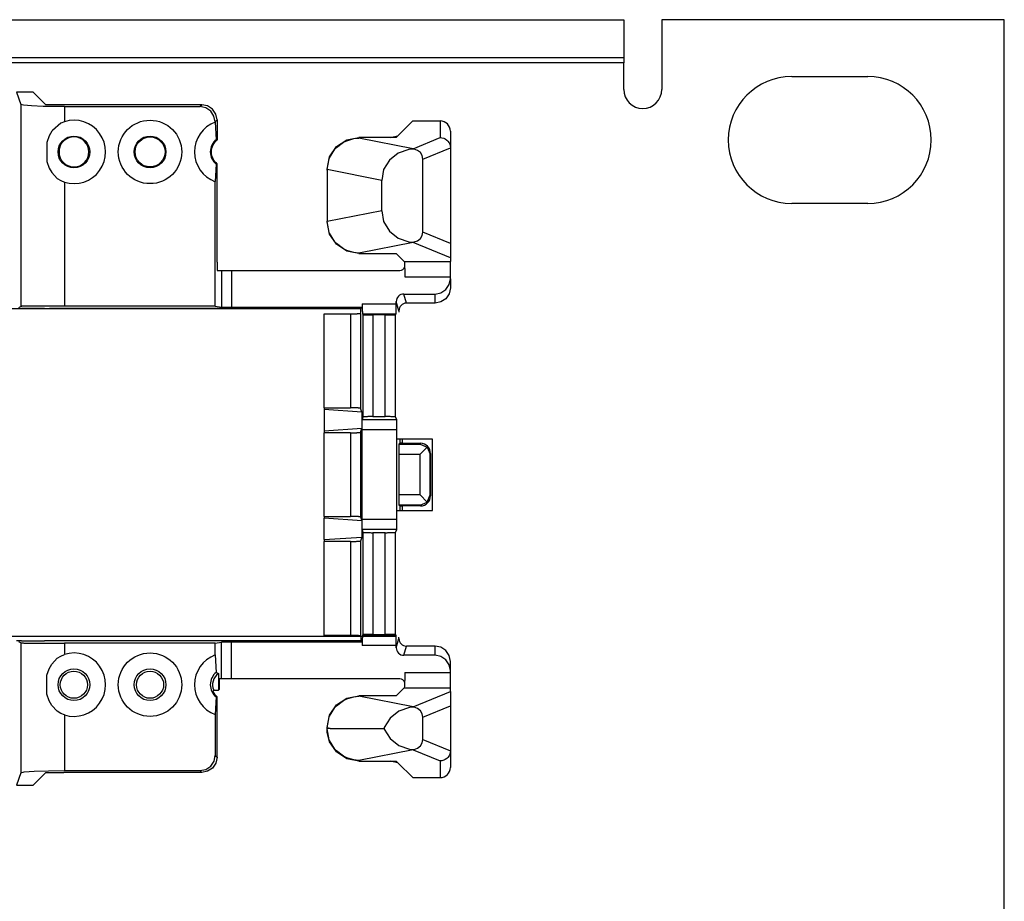
# Model space of a CAD drawing. Units: inches. Extents: x -27.9 to 26.8, y -5 to 14.
# Drawn here: x 24.8 to 26.8, y 0.5 to 2.2 of the extents above; entities that cross this region are included whole.
import ezdxf

# ---------------------------------------------------------------- set-up
doc = ezdxf.new("R2010")
doc.units = ezdxf.units.IN
doc.header["$MEASUREMENT"] = 0

# ---------------------------------------------------------------- blocks, each defined once
blk = doc.blocks.new('58195-01_panel__275', base_point=(7.7535, -1.2576))
at = {"color": 7, "linetype": 'Continuous'}
for p, q in [((8.5035, 2.2174), (26.0035, 2.2174)), ((26.0035, 2.2174), (26.0035, 2.1427)), ((26.7535, 2.2174), (26.0785, 2.2174)), ((26.0785, 2.2174), (26.0785, 2.0799)), ((26.7535, -1.2576), (26.7535, 2.2174)), ((8.5035, 2.1427), (26.0035, 2.1427)), ((26.0035, 2.1427), (26.0035, 2.1327)), ((26.0035, 2.0799), (26.0035, 2.1327)), ((26.3345, 2.1054), (26.4845, 2.1054)), ((26.4845, 1.8554), (26.3345, 1.8554)), ((25.4856, 1.6474), (21.7532, 1.6474)), ((25.6265, 1.3904), (25.5555, 1.3904)), ((25.6265, 1.2504), (25.6265, 1.3904)), ((25.5555, 1.2504), (25.6265, 1.2504)), ((21.6685, 1.0024), (25.5555, 1.0024))]:
    blk.add_line(p, q, dxfattribs=at)
at = {"color": 124, "linetype": 'Continuous'}
blk.add_line((26.0035, 2.1327), (8.5035, 2.1327), dxfattribs=at)
at = {"color": 7, "linetype": 'Continuous'}
for centre, radius, start, end in [((26.3345, 1.9804), 0.125, 90, -90), ((26.4845, 1.9804), 0.125, -90, 90), ((26.041, 2.0799), 0.0375, 180, 0)]:
    blk.add_arc(centre, radius, start, end, dxfattribs=at)
blk = doc.blocks.new('58195-01__276', base_point=(7.7535, -1.2576))
blk.add_blockref('58195-01_panel__275', (7.7535, -1.2576))
blk = doc.blocks.new('68626-00_1__277', base_point=(21.577, 0.7088))
at = {"color": 7, "linetype": 'Continuous'}
for p, q in [((24.8393, 2.0748), (24.8069, 2.0748)), ((24.8069, 2.0748), (24.815, 2.0505)), ((24.8644, 2.0497), (24.8393, 2.0748)), ((24.8207, 2.049), (24.815, 2.0505)), ((24.8361, 2.0476), (24.8207, 2.049)), ((24.8593, 2.0466), (24.8361, 2.0476)), ((24.8876, 2.0461), (24.8593, 2.0466)), ((25.1719, 2.0497), (24.8644, 2.0497)), ((24.901, 2.0461), (24.8876, 2.0461)), ((24.901, 2.0461), (25.1683, 2.0461)), ((25.1797, 2.0438), (25.1683, 2.0461)), ((25.1833, 2.0475), (25.1719, 2.0497)), ((25.1894, 2.0373), (25.1797, 2.0438)), ((25.1931, 2.041), (25.1833, 2.0475)), ((25.1996, 2.0313), (25.1931, 2.041)), ((25.1959, 2.0276), (25.1894, 2.0373)), ((25.1982, 2.0161), (25.1959, 2.0276)), ((25.2019, 2.0198), (25.1996, 2.0313)), ((25.2019, 2.0198), (25.2019, 1.9801)), ((24.8779, 1.9989), (24.8766, 1.9975)), ((24.8938, 2.0133), (24.8779, 1.9989)), ((24.901, 2.0163), (24.8938, 2.0133)), ((25.1982, 2.0154), (25.1982, 2.0161)), ((25.1982, 2.0154), (25.2001, 1.981)), ((25.5876, 2.0178), (25.5583, 1.9885)), ((25.5876, 2.0178), (25.6418, 2.0178)), ((24.8714, 1.9885), (24.8668, 1.9754)), ((24.8766, 1.9975), (24.8714, 1.9885)), ((25.2001, 1.981), (25.2019, 1.9801)), ((25.4372, 1.9673), (25.4575, 1.9808)), ((25.4575, 1.9808), (25.4814, 1.9855)), ((25.4575, 1.979), (25.4714, 1.9831)), ((25.4714, 1.9831), (25.4814, 1.9839)), ((25.5551, 1.9853), (25.4814, 1.9855)), ((25.5429, 1.9854), (25.5583, 1.9885)), ((25.5583, 1.9885), (25.5551, 1.9853)), ((25.6418, 1.985), (25.6452, 1.9848)), ((25.6452, 1.9848), (25.6487, 1.9838)), ((25.6487, 1.9838), (25.6517, 1.9824)), ((25.6517, 1.9824), (25.6547, 1.9803)), ((25.6547, 1.9803), (25.6571, 1.978)), ((25.6618, 1.9978), (25.6618, 1.965)), ((24.8668, 1.9754), (24.8667, 1.9382)), ((24.8912, 1.9628), (24.8943, 1.9713)), ((24.8912, 1.9507), (24.8912, 1.9628)), ((24.8943, 1.9713), (24.8968, 1.9751)), ((24.8968, 1.9751), (24.8999, 1.9784)), ((25.4236, 1.947), (25.4372, 1.9673)), ((25.4236, 1.945), (25.434, 1.962)), ((25.434, 1.962), (25.4372, 1.9654)), ((25.4372, 1.9654), (25.4509, 1.9758)), ((25.4509, 1.9758), (25.4575, 1.979)), ((25.5799, 1.9617), (25.5588, 1.9546)), ((25.5884, 1.9625), (25.5799, 1.9617)), ((25.5907, 1.9623), (25.5884, 1.9625)), ((25.5973, 1.9599), (25.5907, 1.9623)), ((25.6027, 1.9555), (25.5973, 1.9599)), ((25.6571, 1.978), (25.6592, 1.975)), ((25.6592, 1.975), (25.6606, 1.972)), ((25.6606, 1.972), (25.6615, 1.9685)), ((25.6615, 1.9685), (25.6618, 1.9651)), ((25.6618, 1.965), (25.6618, 1.9651)), ((25.6618, 1.965), (25.6618, 1.7764)), ((24.8943, 1.9423), (24.8912, 1.9507)), ((24.8968, 1.9385), (24.8943, 1.9423)), ((25.4189, 1.9231), (25.4236, 1.947)), ((25.4189, 1.9219), (25.4229, 1.9433)), ((25.4229, 1.9433), (25.4236, 1.945)), ((25.5416, 1.9408), (25.5303, 1.9222)), ((25.5588, 1.9546), (25.5416, 1.9408)), ((25.6062, 1.9495), (25.6027, 1.9555)), ((25.6074, 1.9427), (25.6062, 1.9495)), ((25.6074, 1.7989), (25.6074, 1.9427)), ((24.8667, 1.9382), (24.8714, 1.9251)), ((24.8714, 1.9251), (24.8766, 1.9161)), ((24.8999, 1.9351), (24.8968, 1.9385)), ((25.2001, 1.9326), (25.1982, 1.8982)), ((25.2019, 1.9335), (25.2001, 1.9326)), ((25.2019, 1.7393), (25.2019, 1.9335)), ((25.4189, 1.9211), (25.4189, 1.9231)), ((25.4189, 1.9219), (25.4189, 1.9211)), ((25.4189, 1.9211), (25.4189, 1.8205)), ((25.5303, 1.9222), (25.5264, 1.9008)), ((24.8766, 1.9161), (24.8872, 1.9047)), ((24.8872, 1.9047), (24.8938, 1.9003)), ((24.8938, 1.9003), (24.901, 1.8972)), ((25.1982, 1.6531), (25.1982, 1.8982)), ((25.5264, 1.8408), (25.5264, 1.9008)), ((25.5264, 1.8408), (25.5303, 1.8194)), ((25.4189, 1.8189), (25.4189, 1.8205)), ((25.4189, 1.8205), (25.4189, 1.8196)), ((25.4229, 1.7983), (25.4189, 1.8196)), ((25.4236, 1.795), (25.4189, 1.8189)), ((25.5303, 1.8194), (25.5416, 1.8007)), ((25.4236, 1.7966), (25.4229, 1.7983)), ((25.434, 1.7796), (25.4236, 1.7966)), ((25.4372, 1.7747), (25.4236, 1.795)), ((25.5416, 1.8007), (25.5588, 1.787)), ((25.5588, 1.787), (25.5799, 1.7798)), ((25.5973, 1.7816), (25.6027, 1.7861)), ((25.6027, 1.7861), (25.6062, 1.7921)), ((25.6062, 1.7921), (25.6074, 1.7989)), ((25.4372, 1.7762), (25.434, 1.7796)), ((25.4509, 1.7658), (25.4372, 1.7762)), ((25.4575, 1.7611), (25.4372, 1.7747)), ((25.5799, 1.7798), (25.5884, 1.7791)), ((25.5884, 1.7791), (25.5907, 1.7793)), ((25.5907, 1.7793), (25.5973, 1.7816)), ((25.6618, 1.7764), (25.6618, 1.7483)), ((25.4575, 1.7626), (25.4509, 1.7658)), ((25.4714, 1.7585), (25.4575, 1.7626)), ((25.4814, 1.7564), (25.4575, 1.7611)), ((25.4814, 1.7576), (25.4714, 1.7585)), ((25.4814, 1.7564), (25.5551, 1.7564)), ((25.5551, 1.7564), (25.5707, 1.7407)), ((25.6618, 1.7483), (25.6618, 1.7407)), ((25.2019, 1.7393), (25.202, 1.7316)), ((25.202, 1.7316), (25.2022, 1.7251)), ((25.5707, 1.7407), (25.5712, 1.7385)), ((25.5712, 1.7385), (25.5717, 1.732)), ((25.5716, 1.7299), (25.5718, 1.7306)), ((25.5717, 1.732), (25.5721, 1.7222)), ((25.6618, 1.7108), (25.6618, 1.7407)), ((25.2022, 1.7251), (25.2023, 1.7233)), ((25.2023, 1.7233), (25.2105, 1.7233)), ((25.2105, 1.7233), (25.2305, 1.7233)), ((25.2305, 1.7233), (25.5622, 1.7233)), ((25.5721, 1.7222), (25.5722, 1.7108)), ((25.6618, 1.7069), (25.6618, 1.7108)), ((25.6531, 1.6856), (25.6596, 1.6954)), ((25.6596, 1.6954), (25.6618, 1.7069)), ((25.6618, 1.6888), (25.6596, 1.6773)), ((25.6618, 1.7069), (25.6618, 1.6888)), ((25.5702, 1.6768), (25.6318, 1.6768)), ((25.6318, 1.6768), (25.6433, 1.6791)), ((25.6433, 1.6791), (25.6531, 1.6856)), ((25.6596, 1.6773), (25.6531, 1.6676)), ((24.811, 1.6503), (24.815, 1.6523)), ((25.1982, 1.6531), (24.901, 1.6531)), ((25.1982, 1.6531), (25.2105, 1.651)), ((25.2305, 1.6509), (25.4882, 1.6509)), ((25.4856, 1.6483), (25.4882, 1.6509)), ((25.4882, 1.6574), (25.4882, 1.6509)), ((25.5552, 1.6574), (25.5552, 1.6618)), ((25.6318, 1.6588), (25.5754, 1.6588)), ((25.6433, 1.6611), (25.6318, 1.6588)), ((25.6531, 1.6676), (25.6433, 1.6611)), ((24.8618, 1.6482), (24.8168, 1.6482)), ((24.8719, 1.6483), (24.8718, 1.6482)), ((25.4856, 1.6483), (24.8719, 1.6483)), ((25.4131, 1.4524), (25.4131, 1.6379)), ((25.4131, 1.6379), (25.465, 1.6379)), ((25.485, 1.6386), (25.4856, 1.6411)), ((25.4856, 1.6411), (25.4856, 1.6483)), ((25.4884, 1.6374), (25.489, 1.6361)), ((25.5335, 1.6358), (25.509, 1.6358)), ((25.5535, 1.6361), (25.5549, 1.6374)), ((25.5604, 1.6438), (25.5604, 1.6411)), ((25.4131, 1.4524), (25.465, 1.4524)), ((25.4131, 1.4524), (25.4131, 1.4489)), ((25.4131, 1.4489), (25.4131, 1.4069)), ((25.487, 1.4436), (25.4131, 1.4489)), ((25.487, 1.4436), (25.485, 1.4517)), ((25.487, 1.4436), (25.487, 1.4121)), ((25.489, 1.4345), (25.4877, 1.429)), ((25.509, 1.4352), (25.5335, 1.4352)), ((25.5563, 1.429), (25.5535, 1.4345)), ((25.4131, 1.4069), (25.487, 1.4121)), ((25.4131, 1.4069), (25.4131, 1.4034)), ((25.4131, 1.2382), (25.4131, 1.4034)), ((25.465, 1.4034), (25.4131, 1.4034)), ((25.485, 1.4041), (25.487, 1.4121)), ((25.4875, 1.409), (25.4875, 1.2326)), ((25.5566, 1.2326), (25.5566, 1.409)), ((25.5605, 1.3811), (25.5619, 1.3826)), ((25.5669, 1.3826), (25.6027, 1.3826)), ((25.602, 1.3811), (25.6159, 1.3751)), ((25.5601, 1.3611), (25.5601, 1.2807)), ((25.6159, 1.3751), (25.602, 1.3611)), ((25.6159, 1.3751), (25.622, 1.3611)), ((25.6227, 1.3626), (25.6227, 1.2792)), ((25.6159, 1.2667), (25.602, 1.2807)), ((25.602, 1.2607), (25.6159, 1.2667)), ((25.6159, 1.2667), (25.622, 1.2807)), ((25.5619, 1.2593), (25.5605, 1.2607)), ((25.6027, 1.2592), (25.5669, 1.2592)), ((25.4131, 1.2382), (25.465, 1.2382)), ((25.4131, 1.2382), (25.4131, 1.2347)), ((25.4131, 1.1927), (25.4131, 1.2347)), ((25.487, 1.2295), (25.4131, 1.2347)), ((25.485, 1.2375), (25.487, 1.2295)), ((25.487, 1.2295), (25.487, 1.1979)), ((25.4877, 1.2126), (25.489, 1.2071)), ((25.5335, 1.2064), (25.509, 1.2064)), ((25.5535, 1.2071), (25.5563, 1.2126)), ((25.4131, 1.1927), (25.487, 1.1979)), ((25.4131, 1.1927), (25.4131, 1.1892)), ((25.4131, 1.0037), (25.4131, 1.1892)), ((25.465, 1.1892), (25.4131, 1.1892)), ((25.487, 1.1979), (25.485, 1.1899)), ((24.815, 0.9892), (24.811, 0.9912)), ((24.8168, 0.9934), (24.8618, 0.9934)), ((24.8718, 0.9933), (24.8719, 0.9933)), ((25.4856, 0.9933), (24.8719, 0.9933)), ((25.1982, 0.9885), (25.2105, 0.9906)), ((25.4882, 0.9907), (25.2305, 0.9907)), ((25.465, 1.0037), (25.4131, 1.0037)), ((25.4851, 1.0024), (25.485, 1.003)), ((25.4856, 1.0005), (25.4856, 0.9933)), ((25.4882, 0.9907), (25.4856, 0.9933)), ((25.4882, 0.9907), (25.4882, 0.9841)), ((25.489, 1.0055), (25.4884, 1.0041)), ((25.509, 1.0058), (25.5335, 1.0058)), ((25.5549, 1.0041), (25.5535, 1.0055)), ((25.5603, 0.9978), (25.5604, 1.0005)), ((25.1982, 0.9885), (24.901, 0.9885)), ((25.1982, 0.9654), (25.1982, 0.9885)), ((25.5552, 0.9798), (25.5552, 0.9841)), ((25.6318, 0.9828), (25.5754, 0.9828)), ((25.6433, 0.9805), (25.6318, 0.9828)), ((25.6531, 0.974), (25.6433, 0.9805)), ((25.6596, 0.9642), (25.6531, 0.974)), ((24.8766, 0.9475), (24.8872, 0.9589)), ((24.8872, 0.9589), (24.8938, 0.9633)), ((24.8938, 0.9633), (24.901, 0.9663)), ((25.1982, 0.9654), (25.2001, 0.931)), ((25.6318, 0.9648), (25.5702, 0.9648)), ((25.6433, 0.9625), (25.6318, 0.9648)), ((25.6531, 0.956), (25.6433, 0.9625)), ((25.6596, 0.9462), (25.6531, 0.956)), ((25.6618, 0.9527), (25.6596, 0.9642)), ((25.6618, 0.9347), (25.6618, 0.9527)), ((24.8667, 0.9253), (24.8714, 0.9384)), ((24.8714, 0.9384), (24.8766, 0.9475)), ((25.6618, 0.9347), (25.6596, 0.9462)), ((25.6618, 0.9308), (25.6618, 0.9347)), ((24.8668, 0.8882), (24.8667, 0.9253)), ((25.2001, 0.931), (25.2023, 0.9299)), ((25.2023, 0.9299), (25.2045, 0.9288)), ((25.2045, 0.9288), (25.2045, 0.8958)), ((25.2066, 0.8979), (25.2066, 0.9183)), ((25.2105, 0.9183), (25.2066, 0.9183)), ((25.2305, 0.9183), (25.2105, 0.9183)), ((25.5622, 0.9183), (25.2305, 0.9183)), ((25.5721, 0.9193), (25.5717, 0.9096)), ((25.5722, 0.9308), (25.5721, 0.9193)), ((25.6618, 0.9009), (25.6618, 0.9308)), ((25.1946, 0.8945), (25.1937, 0.8932)), ((25.1954, 0.8958), (25.1946, 0.8945)), ((25.1954, 0.8958), (25.2045, 0.8958)), ((25.2066, 0.8979), (25.2045, 0.8958)), ((25.5707, 0.9009), (25.5551, 0.8852)), ((25.5712, 0.9031), (25.5707, 0.9009)), ((25.5717, 0.9096), (25.5712, 0.9031)), ((25.5718, 0.911), (25.5716, 0.9117)), ((25.6618, 0.8933), (25.6618, 0.9009)), ((25.6618, 0.8933), (25.6618, 0.8651)), ((24.8714, 0.8751), (24.8668, 0.8882)), ((24.8766, 0.866), (24.8714, 0.8751)), ((25.2001, 0.8826), (25.1982, 0.8482)), ((25.2001, 0.8826), (25.2019, 0.8835)), ((25.2019, 0.7638), (25.2019, 0.8835)), ((25.4372, 0.8669), (25.4575, 0.8805)), ((25.4372, 0.8653), (25.4509, 0.8758)), ((25.4509, 0.8758), (25.4575, 0.879)), ((25.4575, 0.8805), (25.4814, 0.8852)), ((25.4575, 0.879), (25.4714, 0.8831)), ((25.4714, 0.8831), (25.4814, 0.8839)), ((25.5551, 0.8852), (25.4814, 0.8852)), ((24.8872, 0.8546), (24.8766, 0.866)), ((24.8938, 0.8503), (24.8872, 0.8546)), ((25.4236, 0.8466), (25.4372, 0.8669)), ((25.4236, 0.845), (25.434, 0.862)), ((25.434, 0.862), (25.4372, 0.8653)), ((25.5601, 0.8546), (25.5429, 0.8408)), ((25.5812, 0.8617), (25.5601, 0.8546)), ((25.5889, 0.8625), (25.5812, 0.8617)), ((25.5887, 0.8631), (25.5889, 0.8625)), ((25.5907, 0.8623), (25.5889, 0.8625)), ((25.5973, 0.8599), (25.5907, 0.8623)), ((25.6027, 0.8555), (25.5973, 0.8599)), ((25.6062, 0.8495), (25.6027, 0.8555)), ((25.6618, 0.8651), (25.6618, 0.7766)), ((24.901, 0.8472), (24.8938, 0.8503)), ((25.1982, 0.8482), (25.1982, 0.7675)), ((25.4189, 0.8226), (25.4236, 0.8466)), ((25.4189, 0.8219), (25.4229, 0.8433)), ((25.4229, 0.8433), (25.4236, 0.845)), ((25.5429, 0.8408), (25.5316, 0.8222)), ((25.6074, 0.8427), (25.6062, 0.8495)), ((25.6074, 0.7989), (25.6074, 0.8427)), ((25.4189, 0.8211), (25.4189, 0.8226)), ((25.4189, 0.8219), (25.4189, 0.8211)), ((25.4189, 0.8211), (25.4189, 0.8205)), ((25.4189, 0.8205), (25.4189, 0.8197)), ((25.4189, 0.8189), (25.4189, 0.8205)), ((25.4229, 0.7983), (25.4189, 0.8197)), ((25.4191, 0.8133), (25.4189, 0.8189)), ((25.4248, 0.8208), (25.5311, 0.8208)), ((25.5316, 0.8222), (25.5311, 0.8208)), ((25.5311, 0.8208), (25.5316, 0.8194)), ((25.5316, 0.8194), (25.5429, 0.8007)), ((25.4191, 0.8133), (25.4191, 0.8135)), ((25.4191, 0.8133), (25.4191, 0.8133)), ((25.4236, 0.7945), (25.4191, 0.8133)), ((25.4236, 0.7966), (25.4229, 0.7983)), ((25.434, 0.7796), (25.4236, 0.7966)), ((25.5429, 0.8007), (25.5601, 0.787)), ((25.6062, 0.7921), (25.6074, 0.7989)), ((25.4372, 0.7743), (25.4236, 0.7945)), ((25.4372, 0.7762), (25.434, 0.7796)), ((25.4509, 0.7658), (25.4372, 0.7762)), ((25.5601, 0.787), (25.5812, 0.7798)), ((25.5812, 0.7798), (25.5889, 0.7791)), ((25.5889, 0.7791), (25.5887, 0.7785)), ((25.5889, 0.7791), (25.5907, 0.7793)), ((25.5907, 0.7793), (25.5973, 0.7816)), ((25.5973, 0.7816), (25.6027, 0.7861)), ((25.6027, 0.7861), (25.6062, 0.7921)), ((25.6618, 0.7764), (25.6615, 0.7731)), ((25.6618, 0.7764), (25.6618, 0.7766)), ((25.6618, 0.7766), (25.6618, 0.7438)), ((25.196, 0.7561), (25.1982, 0.7675)), ((25.2019, 0.7638), (25.1996, 0.7524)), ((25.4575, 0.7608), (25.4372, 0.7743)), ((25.4575, 0.7626), (25.4509, 0.7658)), ((25.4714, 0.7585), (25.4575, 0.7626)), ((25.4814, 0.7561), (25.4575, 0.7608)), ((25.4814, 0.7577), (25.4714, 0.7585)), ((25.6452, 0.7568), (25.6418, 0.7565)), ((25.6487, 0.7578), (25.6452, 0.7568)), ((25.6517, 0.7592), (25.6487, 0.7578)), ((25.6547, 0.7613), (25.6517, 0.7592)), ((25.6571, 0.7636), (25.6547, 0.7613)), ((25.6592, 0.7666), (25.6571, 0.7636)), ((25.6606, 0.7696), (25.6592, 0.7666)), ((25.6615, 0.7731), (25.6606, 0.7696)), ((24.8695, 0.7372), (24.901, 0.7375)), ((24.901, 0.7375), (25.1683, 0.7375)), ((25.1683, 0.7375), (25.1798, 0.7398)), ((25.1798, 0.7398), (25.1895, 0.7463)), ((25.1932, 0.7426), (25.1834, 0.7361)), ((25.1895, 0.7463), (25.196, 0.7561)), ((25.1996, 0.7524), (25.1932, 0.7426)), ((25.4814, 0.7561), (25.5551, 0.7563)), ((25.5583, 0.7531), (25.5429, 0.7562)), ((25.5551, 0.7563), (25.5583, 0.7531)), ((25.5583, 0.7531), (25.5876, 0.7238)), ((24.815, 0.7331), (24.8069, 0.7088)), ((24.815, 0.7331), (24.8221, 0.7348)), ((24.8221, 0.7348), (24.8413, 0.7362)), ((24.8393, 0.7088), (24.8644, 0.7338)), ((24.8413, 0.7362), (24.8695, 0.7372)), ((24.8644, 0.7338), (24.8999, 0.7338)), ((25.1719, 0.7338), (24.8999, 0.7338)), ((25.1834, 0.7361), (25.1719, 0.7338)), ((25.5876, 0.7238), (25.6418, 0.7238)), ((24.8069, 0.7088), (24.8393, 0.7088))]:
    blk.add_line(p, q, dxfattribs=at)
at = {"color": 124, "linetype": 'Continuous'}
for p, q in [((24.815, 2.0505), (24.815, 1.6523)), ((24.901, 2.0461), (24.901, 2.0163)), ((25.1683, 2.0461), (25.1719, 2.0497)), ((25.1982, 2.0161), (25.2019, 2.0198)), ((25.6418, 2.0178), (25.6418, 1.985)), ((25.4814, 1.9839), (25.4814, 1.9855)), ((25.5883, 1.9629), (25.4814, 1.9839)), ((25.5883, 1.9629), (25.6418, 1.985)), ((25.5883, 1.9629), (25.5884, 1.9625)), ((25.6074, 1.9427), (25.6618, 1.9651)), ((25.5264, 1.9008), (25.4189, 1.9219)), ((24.901, 1.8972), (24.901, 1.6531)), ((25.5264, 1.8408), (25.4189, 1.8196)), ((25.6618, 1.7764), (25.6074, 1.7989)), ((25.5883, 1.7786), (25.4814, 1.7576)), ((25.5884, 1.7791), (25.5883, 1.7786)), ((25.6618, 1.7483), (25.5883, 1.7786)), ((25.4814, 1.7564), (25.4814, 1.7576)), ((25.5707, 1.7407), (25.6618, 1.7407)), ((25.2105, 1.7233), (25.2105, 1.651)), ((25.2305, 1.7233), (25.2305, 1.6509)), ((25.5722, 1.7108), (25.6618, 1.7108)), ((25.5754, 1.6588), (25.5702, 1.6768)), ((25.6318, 1.6588), (25.6318, 1.6768)), ((25.4882, 1.6574), (25.5552, 1.6574)), ((25.5604, 1.6438), (25.5552, 1.6618)), ((25.465, 1.6379), (25.465, 1.4524)), ((25.485, 1.6386), (25.485, 1.4517)), ((25.4884, 1.6374), (25.5549, 1.6374)), ((25.489, 1.6361), (25.489, 1.4345)), ((25.509, 1.6358), (25.509, 1.4352)), ((25.5335, 1.4352), (25.5335, 1.6358)), ((25.5535, 1.4345), (25.5535, 1.6361)), ((25.5563, 1.429), (25.4877, 1.429)), ((25.465, 1.4034), (25.465, 1.2382)), ((25.485, 1.4041), (25.485, 1.2375)), ((25.5566, 1.409), (25.4875, 1.409)), ((25.5605, 1.3811), (25.602, 1.3811)), ((25.5619, 1.3904), (25.5619, 1.3826)), ((25.5669, 1.3904), (25.5669, 1.3826)), ((25.602, 1.3811), (25.6027, 1.3826)), ((25.5601, 1.3611), (25.602, 1.3611)), ((25.602, 1.2807), (25.602, 1.3611)), ((25.622, 1.3611), (25.6227, 1.3626)), ((25.622, 1.2807), (25.622, 1.3611)), ((25.602, 1.2807), (25.5601, 1.2807)), ((25.6227, 1.2792), (25.622, 1.2807)), ((25.602, 1.2607), (25.5605, 1.2607)), ((25.5619, 1.2593), (25.5619, 1.2504)), ((25.5669, 1.2592), (25.5669, 1.2504)), ((25.6027, 1.2592), (25.602, 1.2607)), ((25.5566, 1.2326), (25.4875, 1.2326)), ((25.5563, 1.2126), (25.4877, 1.2126)), ((25.489, 1.2071), (25.489, 1.0055)), ((25.509, 1.2064), (25.509, 1.0058)), ((25.5335, 1.0058), (25.5335, 1.2064)), ((25.5535, 1.0055), (25.5535, 1.2071)), ((25.465, 1.1892), (25.465, 1.0037)), ((25.485, 1.1899), (25.485, 1.003)), ((25.2105, 0.9183), (25.2105, 0.9906)), ((25.2305, 0.9183), (25.2305, 0.9907)), ((25.5549, 1.0041), (25.4884, 1.0041)), ((25.5552, 0.9798), (25.5603, 0.9978)), ((24.815, 0.9892), (24.815, 0.7331)), ((24.901, 0.9885), (24.901, 0.9663)), ((25.5552, 0.9841), (25.4882, 0.9841)), ((25.5702, 0.9648), (25.5754, 0.9828)), ((25.6318, 0.9648), (25.6318, 0.9828)), ((25.5722, 0.9308), (25.6618, 0.9308)), ((25.5707, 0.9009), (25.6618, 0.9009)), ((25.5887, 0.8631), (25.6618, 0.8933)), ((25.4814, 0.8839), (25.4814, 0.8852)), ((25.5887, 0.8631), (25.4814, 0.8839)), ((25.6074, 0.8427), (25.6618, 0.8651)), ((24.901, 0.8472), (24.901, 0.7375)), ((25.4248, 0.8208), (25.4189, 0.8219)), ((25.4248, 0.8208), (25.4189, 0.8197)), ((25.6074, 0.7989), (25.6618, 0.7764)), ((25.5887, 0.7785), (25.4814, 0.7577)), ((25.5887, 0.7785), (25.6418, 0.7565)), ((25.1982, 0.7675), (25.2019, 0.7638)), ((25.4814, 0.7561), (25.4814, 0.7577)), ((25.1683, 0.7375), (25.1719, 0.7338)), ((25.6418, 0.7565), (25.6418, 0.7238))]:
    blk.add_line(p, q, dxfattribs=at)
at = {"color": 7, "linetype": 'Continuous'}
for centre, radius in [((25.0699, 1.9568), 0.0625), ((24.9199, 1.9568), 0.0313), ((25.0699, 1.9568), 0.0313), ((25.0699, 1.9568), 0.0295), ((25.0699, 0.9068), 0.0625), ((24.9199, 0.9068), 0.0313), ((24.9199, 0.9068), 0.0268), ((25.0699, 0.9068), 0.0313), ((25.0699, 0.9068), 0.0268)]:
    blk.add_circle(centre, radius, dxfattribs=at)
for centre, radius, start, end in [((24.9199, 1.9568), 0.0625, -107.5987, 107.5987), ((25.2199, 1.9568), 0.0625, 110.3015, -110.3015), ((25.6418, 1.9978), 0.02, -0.0394, 89.9603), ((24.9199, 1.9568), 0.0295, -132.6541, 132.6541), ((25.2199, 1.9568), 0.0312, 129.3117, -129.3174), ((25.2199, 1.9568), 0.0295, 127.6894, -127.6894), ((25.5622, 1.7333), 0.01, -90.0004, -20.0004), ((25.5702, 1.6618), 0.015, 90.1093, 179.9874), ((25.5754, 1.6438), 0.015, 90.1091, 179.9879), ((25.6027, 1.3626), 0.02, 0.0057, 89.9887), ((25.6027, 1.2792), 0.02, -89.9887, -0.0057), ((25.5754, 0.9978), 0.015, -179.9393, -90.0606), ((25.5702, 0.9798), 0.015, -179.939, -90.0609), ((24.9199, 0.9068), 0.0625, -107.5987, 107.5987), ((25.2199, 0.9068), 0.0625, 110.3015, -110.3015), ((25.2199, 0.9068), 0.0312, 129.3117, -129.3174), ((25.2199, 0.9068), 0.0268, 124.9914, -155.9431), ((25.5622, 0.9083), 0.01, 20.0565, 90.0567), ((25.2199, 0.9068), 0.0295, -152.5934, -127.69), ((25.6418, 0.7438), 0.02, -89.9602, 0.0392)]:
    blk.add_arc(centre, radius, start, end, dxfattribs=at)
for points, knots in [([(24.901, 1.6531), (24.8961, 1.6531), (24.8864, 1.6531), (24.8722, 1.653), (24.8604, 1.653), (24.8511, 1.6529), (24.8442, 1.6529), (24.8379, 1.6528), (24.8322, 1.6528), (24.8273, 1.6527), (24.8232, 1.6526), (24.8199, 1.6526), (24.8175, 1.6525), (24.8159, 1.6525), (24.8152, 1.6524), (24.815, 1.6523)], [0, 0, 0, 0, 0.01478778, 0.02908376, 0.04256728, 0.0500835, 0.05703364, 0.06336658, 0.06903124, 0.07397653, 0.07812518, 0.0814209, 0.08384412, 0.08537551, 0.08599758, 0.08599758, 0.08599758, 0.08599758]), ([(25.2105, 1.651), (25.2107, 1.651), (25.2112, 1.651), (25.2122, 1.651), (25.2137, 1.6509), (25.2157, 1.6509), (25.2181, 1.6509), (25.2214, 1.6509), (25.2256, 1.6509), (25.2288, 1.6509), (25.2305, 1.6509)], [0, 0, 0, 0, 0.00046147, 0.00147334, 0.00301421, 0.00503761, 0.00747672, 0.01027931, 0.01496755, 0.01997463, 0.01997463, 0.01997463, 0.01997463]), ([(25.4882, 1.6574), (25.4882, 1.6563), (25.4882, 1.654), (25.4882, 1.6507), (25.4882, 1.648), (25.4882, 1.6458), (25.4882, 1.6442), (25.4883, 1.6428), (25.4883, 1.6415), (25.4883, 1.6403), (25.4883, 1.6393), (25.4883, 1.6386), (25.4883, 1.638), (25.4883, 1.6377), (25.4884, 1.6375), (25.4884, 1.6374)], [0, 0, 0, 0, 0.00343765, 0.00676107, 0.00989576, 0.01164327, 0.01325929, 0.01473193, 0.01604932, 0.01719961, 0.01816483, 0.01893194, 0.01949644, 0.01985387, 0.02000019, 0.02000019, 0.02000019, 0.02000019]), ([(25.5549, 1.6374), (25.5549, 1.6375), (25.5549, 1.6377), (25.555, 1.638), (25.555, 1.6386), (25.555, 1.6393), (25.5551, 1.6404), (25.5551, 1.6418), (25.5551, 1.6435), (25.5552, 1.6454), (25.5552, 1.6479), (25.5552, 1.6507), (25.5552, 1.654), (25.5552, 1.6563), (25.5552, 1.6574)], [0, 0, 0, 0, 0.00014686, 0.00050326, 0.0010667, 0.001833, 0.00279777, 0.00426215, 0.00598359, 0.00793888, 0.0101048, 0.01324228, 0.01656899, 0.02001024, 0.02001024, 0.02001024, 0.02001024]), ([(24.8068, 1.6482), (24.8073, 1.6482), (24.8082, 1.6482), (24.8103, 1.6482), (24.8132, 1.6482), (24.8156, 1.6482), (24.8168, 1.6482)], [0, 0, 0, 0, 0.00126028, 0.00293052, 0.00617462, 0.01000103, 0.01000103, 0.01000103, 0.01000103]), ([(24.8618, 1.6482), (24.8624, 1.6482), (24.8634, 1.6482), (24.8649, 1.6482), (24.8663, 1.6482), (24.8676, 1.6482), (24.8687, 1.6482), (24.8697, 1.6482), (24.8704, 1.6482), (24.871, 1.6482), (24.8714, 1.6482), (24.8717, 1.6482), (24.8718, 1.6482), (24.8718, 1.6482)], [0, 0, 0, 0, 0.001556313, 0.003061478, 0.004489449, 0.005814184, 0.007009637, 0.007877307, 0.008605805, 0.009188701, 0.009619572, 0.009892028, 0.009999911, 0.009999911, 0.009999911, 0.009999911]), ([(25.465, 1.6379), (25.4662, 1.6379), (25.4684, 1.6379), (25.4717, 1.6379), (25.4746, 1.6379), (25.4771, 1.638), (25.479, 1.6381), (25.4807, 1.6381), (25.4822, 1.6382), (25.4833, 1.6383), (25.4842, 1.6384), (25.4847, 1.6384), (25.4849, 1.6385), (25.485, 1.6386)], [0, 0, 0, 0, 0.0034601, 0.00680397, 0.0099559, 0.01213, 0.01409059, 0.01581424, 0.01727763, 0.01844845, 0.01930452, 0.01983874, 0.02005202, 0.02005202, 0.02005202, 0.02005202]), ([(25.489, 1.6361), (25.4891, 1.6361), (25.4892, 1.636), (25.4896, 1.636), (25.4901, 1.636), (25.4909, 1.636), (25.4918, 1.6359), (25.493, 1.6359), (25.4943, 1.6359), (25.4958, 1.6358), (25.4974, 1.6358), (25.4996, 1.6358), (25.5023, 1.6358), (25.5056, 1.6358), (25.5079, 1.6358), (25.509, 1.6358)], [0, 0, 0, 0, 0.00013253, 0.00047647, 0.00102977, 0.00178836, 0.00274789, 0.0038953, 0.00521251, 0.00668748, 0.00830822, 0.01006269, 0.01321285, 0.01655505, 0.02001353, 0.02001353, 0.02001353, 0.02001353]), ([(25.5335, 1.6358), (25.5347, 1.6358), (25.5369, 1.6358), (25.5402, 1.6358), (25.5431, 1.6358), (25.5455, 1.6358), (25.5475, 1.6359), (25.5492, 1.6359), (25.5506, 1.6359), (25.5518, 1.636), (25.5527, 1.636), (25.5532, 1.636), (25.5535, 1.6361), (25.5535, 1.6361)], [0, 0, 0, 0, 0.00343956, 0.00676474, 0.009901, 0.01206626, 0.0140212, 0.01574261, 0.01720731, 0.01838314, 0.01924751, 0.01979196, 0.02000977, 0.02000977, 0.02000977, 0.02000977]), ([(25.485, 1.4517), (25.4849, 1.4517), (25.4847, 1.4518), (25.4842, 1.4519), (25.4833, 1.452), (25.4822, 1.452), (25.4807, 1.4521), (25.479, 1.4522), (25.4771, 1.4522), (25.4746, 1.4523), (25.4717, 1.4523), (25.4684, 1.4524), (25.4662, 1.4524), (25.465, 1.4524)], [0, 0, 0, 0, 0.00021319, 0.00074732, 0.00160333, 0.00277411, 0.00423748, 0.00596114, 0.00792174, 0.01009588, 0.01324788, 0.01659184, 0.02005204, 0.02005204, 0.02005204, 0.02005204]), ([(25.4877, 1.429), (25.4877, 1.4289), (25.4876, 1.4286), (25.4876, 1.428), (25.4876, 1.4271), (25.4876, 1.4258), (25.4876, 1.4239), (25.4875, 1.4215), (25.4875, 1.4187), (25.4875, 1.4156), (25.4875, 1.4123), (25.4875, 1.4101), (25.4875, 1.409)], [0, 0, 0, 0, 0.00025369, 0.00082829, 0.0017151, 0.0029051, 0.00492237, 0.00736892, 0.0101911, 0.01329865, 0.01658898, 0.01998993, 0.01998993, 0.01998993, 0.01998993]), ([(25.509, 1.4352), (25.5079, 1.4352), (25.5056, 1.4352), (25.5023, 1.4351), (25.4994, 1.4351), (25.497, 1.435), (25.495, 1.435), (25.4933, 1.4349), (25.4919, 1.4348), (25.4907, 1.4348), (25.4899, 1.4346), (25.4893, 1.4346), (25.4891, 1.4345), (25.489, 1.4345)], [0, 0, 0, 0, 0.00346033, 0.0068044, 0.0099565, 0.01213069, 0.01409132, 0.01581499, 0.01727833, 0.01844906, 0.01930499, 0.01983901, 0.02005206, 0.02005206, 0.02005206, 0.02005206]), ([(25.5535, 1.4345), (25.5535, 1.4345), (25.5532, 1.4346), (25.5527, 1.4347), (25.5518, 1.4348), (25.5505, 1.4348), (25.5486, 1.4349), (25.5462, 1.435), (25.5433, 1.4351), (25.5402, 1.4351), (25.5369, 1.4352), (25.5347, 1.4352), (25.5335, 1.4352)], [0, 0, 0, 0, 0.00023147, 0.00078146, 0.00164934, 0.00282776, 0.00484159, 0.00729756, 0.01014092, 0.01327893, 0.01660577, 0.02004694, 0.02004694, 0.02004694, 0.02004694]), ([(25.5566, 1.409), (25.5566, 1.4101), (25.5566, 1.4123), (25.5566, 1.4156), (25.5566, 1.4187), (25.5566, 1.4215), (25.5565, 1.4239), (25.5565, 1.4258), (25.5564, 1.4272), (25.5564, 1.428), (25.5564, 1.4286), (25.5563, 1.4289), (25.5563, 1.429)], [0, 0, 0, 0, 0.00340144, 0.00669226, 0.00980032, 0.01262302, 0.01507013, 0.01708805, 0.01827865, 0.01916631, 0.01974232, 0.01999924, 0.01999924, 0.01999924, 0.01999924]), ([(25.465, 1.4034), (25.4662, 1.4034), (25.4684, 1.4034), (25.4717, 1.4034), (25.4746, 1.4034), (25.4771, 1.4035), (25.479, 1.4036), (25.4807, 1.4036), (25.4822, 1.4037), (25.4833, 1.4038), (25.4842, 1.4039), (25.4847, 1.4039), (25.4849, 1.404), (25.485, 1.4041)], [0, 0, 0, 0, 0.00346024, 0.00680425, 0.00995629, 0.01213044, 0.01409106, 0.01581472, 0.01727807, 0.01844883, 0.01930482, 0.0198389, 0.02005205, 0.02005205, 0.02005205, 0.02005205]), ([(25.5605, 1.3811), (25.5604, 1.3811), (25.5604, 1.3808), (25.5604, 1.3803), (25.5603, 1.3794), (25.5603, 1.3782), (25.5603, 1.3768), (25.5602, 1.3751), (25.5602, 1.3731), (25.5602, 1.3707), (25.5601, 1.3678), (25.5601, 1.3645), (25.5601, 1.3623), (25.5601, 1.3611)], [0, 0, 0, 0, 0.00021805, 0.00076268, 0.00162719, 0.00280308, 0.00426781, 0.00598919, 0.00794405, 0.0101092, 0.01324524, 0.01657019, 0.02000949, 0.02000949, 0.02000949, 0.02000949]), ([(25.5669, 1.3826), (25.5663, 1.3826), (25.5651, 1.3826), (25.5636, 1.3826), (25.5626, 1.3826), (25.5621, 1.3826), (25.5619, 1.3826)], [0, 0, 0, 0, 0.0018935, 0.003505149, 0.004340929, 0.004977729, 0.004977729, 0.004977729, 0.004977729]), ([(25.5601, 1.2807), (25.5601, 1.2796), (25.5601, 1.2773), (25.5601, 1.274), (25.5602, 1.2711), (25.5602, 1.2687), (25.5602, 1.2668), (25.5603, 1.265), (25.5603, 1.2636), (25.5603, 1.2624), (25.5604, 1.2616), (25.5604, 1.261), (25.5604, 1.2608), (25.5605, 1.2607)], [0, 0, 0, 0, 0.0034393, 0.00676424, 0.00990029, 0.01206544, 0.0140203, 0.01574168, 0.01720641, 0.01838231, 0.01924682, 0.01979146, 0.02000951, 0.02000951, 0.02000951, 0.02000951]), ([(25.5619, 1.2593), (25.5621, 1.2593), (25.5626, 1.2592), (25.5636, 1.2592), (25.5651, 1.2592), (25.5663, 1.2592), (25.5669, 1.2592)], [0, 0, 0, 0, 0.000654338, 0.001495884, 0.003107727, 0.005001585, 0.005001585, 0.005001585, 0.005001585]), ([(25.485, 1.2375), (25.4849, 1.2376), (25.4847, 1.2377), (25.4842, 1.2377), (25.4833, 1.2378), (25.4822, 1.2379), (25.4807, 1.238), (25.479, 1.238), (25.4771, 1.2381), (25.4746, 1.2381), (25.4717, 1.2382), (25.4684, 1.2382), (25.4662, 1.2382), (25.465, 1.2382)], [0, 0, 0, 0, 0.00021302, 0.00074703, 0.00160297, 0.00277371, 0.00423706, 0.00596073, 0.00792135, 0.01009552, 0.01324758, 0.01659162, 0.02005191, 0.02005191, 0.02005191, 0.02005191]), ([(25.4875, 1.2326), (25.4875, 1.2315), (25.4875, 1.2292), (25.4875, 1.226), (25.4875, 1.2229), (25.4875, 1.2201), (25.4876, 1.2177), (25.4876, 1.2158), (25.4876, 1.2144), (25.4876, 1.2136), (25.4876, 1.213), (25.4877, 1.2127), (25.4877, 1.2126)], [0, 0, 0, 0, 0.00340095, 0.00669129, 0.00979886, 0.01262105, 0.0150676, 0.01708489, 0.0182749, 0.0191618, 0.01973664, 0.0199908, 0.0199908, 0.0199908, 0.0199908]), ([(25.5563, 1.2126), (25.5563, 1.2127), (25.5564, 1.213), (25.5564, 1.2135), (25.5564, 1.2144), (25.5565, 1.2158), (25.5565, 1.2177), (25.5566, 1.2201), (25.5566, 1.2229), (25.5566, 1.226), (25.5566, 1.2292), (25.5566, 1.2315), (25.5566, 1.2326)], [0, 0, 0, 0, 0.00025699, 0.00083305, 0.00172072, 0.00291133, 0.00492926, 0.00737637, 0.01019908, 0.01330715, 0.01659798, 0.01999943, 0.01999943, 0.01999943, 0.01999943]), ([(25.489, 1.2071), (25.4891, 1.2071), (25.4893, 1.207), (25.4899, 1.2069), (25.4907, 1.2068), (25.4919, 1.2068), (25.4933, 1.2067), (25.495, 1.2066), (25.497, 1.2066), (25.4994, 1.2065), (25.5023, 1.2065), (25.5056, 1.2064), (25.5079, 1.2064), (25.509, 1.2064)], [0, 0, 0, 0, 0.0002131, 0.00074716, 0.00160312, 0.00277387, 0.00423723, 0.00596089, 0.00792151, 0.01009568, 0.01324774, 0.01659178, 0.02005205, 0.02005205, 0.02005205, 0.02005205]), ([(25.5335, 1.2064), (25.5347, 1.2064), (25.5369, 1.2064), (25.5402, 1.2065), (25.5433, 1.2065), (25.5462, 1.2066), (25.5486, 1.2067), (25.5505, 1.2068), (25.5518, 1.2068), (25.5527, 1.2069), (25.5532, 1.207), (25.5535, 1.2071), (25.5535, 1.2071)], [0, 0, 0, 0, 0.00344112, 0.00676792, 0.00990589, 0.01274922, 0.01520518, 0.01721902, 0.01839746, 0.01926537, 0.0198154, 0.02004693, 0.02004693, 0.02004693, 0.02004693]), ([(25.465, 1.1892), (25.4662, 1.1892), (25.4684, 1.1892), (25.4717, 1.1893), (25.4746, 1.1893), (25.4771, 1.1894), (25.479, 1.1894), (25.4807, 1.1895), (25.4822, 1.1896), (25.4833, 1.1896), (25.4842, 1.1897), (25.4847, 1.1898), (25.4849, 1.1899), (25.485, 1.1899)], [0, 0, 0, 0, 0.00346015, 0.00680406, 0.00995603, 0.01213015, 0.01409074, 0.0158144, 0.01727777, 0.01844857, 0.01930462, 0.01983879, 0.02005203, 0.02005203, 0.02005203, 0.02005203]), ([(24.8168, 0.9934), (24.8163, 0.9934), (24.8153, 0.9934), (24.8137, 0.9934), (24.8123, 0.9934), (24.811, 0.9934), (24.8098, 0.9934), (24.8089, 0.9934), (24.8082, 0.9934), (24.8076, 0.9934), (24.8072, 0.9934), (24.807, 0.9934), (24.8069, 0.9933), (24.8068, 0.9933)], [0, 0, 0, 0, 0.001591493, 0.00312831, 0.004582707, 0.005926938, 0.007133261, 0.008001663, 0.008722358, 0.009288891, 0.009694816, 0.009933738, 0.009999827, 0.009999827, 0.009999827, 0.009999827]), ([(24.8718, 0.9933), (24.8718, 0.9933), (24.8717, 0.9934), (24.8714, 0.9934), (24.871, 0.9934), (24.8704, 0.9934), (24.8697, 0.9934), (24.8687, 0.9934), (24.8676, 0.9934), (24.8663, 0.9934), (24.8649, 0.9934), (24.8634, 0.9934), (24.8624, 0.9934), (24.8618, 0.9934)], [0, 0, 0, 0, 0.00010791, 0.00038035, 0.0008112, 0.00139406, 0.00212254, 0.00299022, 0.00418573, 0.00551057, 0.00693868, 0.00844401, 0.01000051, 0.01000051, 0.01000051, 0.01000051]), ([(25.2305, 0.9907), (25.2288, 0.9907), (25.2256, 0.9907), (25.2214, 0.9907), (25.2181, 0.9907), (25.2157, 0.9907), (25.2137, 0.9906), (25.2122, 0.9906), (25.2112, 0.9906), (25.2107, 0.9906), (25.2105, 0.9906)], [0, 0, 0, 0, 0.00500807, 0.0096971, 0.01250003, 0.01493928, 0.01696258, 0.01850308, 0.01951426, 0.01997463, 0.01997463, 0.01997463, 0.01997463]), ([(25.485, 1.003), (25.4849, 1.0031), (25.4847, 1.0032), (25.4842, 1.0032), (25.4833, 1.0033), (25.4822, 1.0034), (25.4807, 1.0035), (25.479, 1.0035), (25.4771, 1.0036), (25.4746, 1.0036), (25.4717, 1.0037), (25.4684, 1.0037), (25.4662, 1.0037), (25.465, 1.0037)], [0, 0, 0, 0, 0.00021305, 0.00074708, 0.00160304, 0.00277379, 0.00423715, 0.00596081, 0.00792142, 0.01009558, 0.01324763, 0.01659164, 0.0200519, 0.0200519, 0.0200519, 0.0200519]), ([(25.4884, 1.0041), (25.4884, 1.0041), (25.4883, 1.0039), (25.4883, 1.0036), (25.4883, 1.003), (25.4883, 1.0022), (25.4883, 1.0013), (25.4883, 1.0001), (25.4883, 0.9988), (25.4882, 0.9973), (25.4882, 0.9957), (25.4882, 0.9936), (25.4882, 0.9908), (25.4882, 0.9875), (25.4882, 0.9853), (25.4882, 0.9841)], [0, 0, 0, 0, 0.00014622, 0.00050358, 0.00106804, 0.00183514, 0.00280036, 0.00395064, 0.00526803, 0.00674067, 0.00835668, 0.01010419, 0.01323888, 0.0165623, 0.01999995, 0.01999995, 0.01999995, 0.01999995]), ([(25.509, 1.0058), (25.5079, 1.0058), (25.5056, 1.0058), (25.5023, 1.0058), (25.4996, 1.0058), (25.4974, 1.0058), (25.4958, 1.0057), (25.4943, 1.0057), (25.493, 1.0057), (25.4918, 1.0057), (25.4909, 1.0056), (25.4901, 1.0056), (25.4896, 1.0056), (25.4892, 1.0055), (25.4891, 1.0055), (25.489, 1.0055)], [0, 0, 0, 0, 0.00345857, 0.00680087, 0.0099511, 0.0117056, 0.01332636, 0.01480135, 0.01611855, 0.01726595, 0.01822544, 0.01898397, 0.01953717, 0.01988094, 0.02001326, 0.02001326, 0.02001326, 0.02001326]), ([(25.5535, 1.0055), (25.5535, 1.0055), (25.5533, 1.0055), (25.553, 1.0056), (25.5524, 1.0056), (25.5516, 1.0056), (25.5506, 1.0057), (25.5492, 1.0057), (25.5475, 1.0057), (25.5455, 1.0058), (25.5431, 1.0058), (25.5402, 1.0058), (25.5369, 1.0058), (25.5347, 1.0058), (25.5335, 1.0058)], [0, 0, 0, 0, 0.00014711, 0.00050405, 0.00106817, 0.00183516, 0.00280047, 0.00426521, 0.00598661, 0.00794152, 0.01010673, 0.01324288, 0.01656794, 0.02000735, 0.02000735, 0.02000735, 0.02000735]), ([(25.5552, 0.9841), (25.5552, 0.9853), (25.5552, 0.9875), (25.5552, 0.9908), (25.5552, 0.9937), (25.5552, 0.9961), (25.5551, 0.9981), (25.5551, 0.9998), (25.5551, 1.0012), (25.555, 1.0022), (25.555, 1.003), (25.555, 1.0036), (25.5549, 1.0039), (25.5549, 1.0041), (25.5549, 1.0041)], [0, 0, 0, 0, 0.00344125, 0.00676796, 0.00990545, 0.01207137, 0.01402666, 0.01574809, 0.01721247, 0.01817723, 0.01894352, 0.01950691, 0.01986322, 0.02000993, 0.02000993, 0.02000993, 0.02000993]), ([(24.815, 0.9892), (24.8152, 0.9892), (24.8159, 0.9891), (24.8175, 0.9891), (24.8199, 0.989), (24.8232, 0.9889), (24.8273, 0.9889), (24.8322, 0.9888), (24.8379, 0.9887), (24.8442, 0.9887), (24.8511, 0.9886), (24.8604, 0.9886), (24.8722, 0.9885), (24.8864, 0.9885), (24.8961, 0.9885), (24.901, 0.9885)], [0, 0, 0, 0, 0.00062181, 0.002153, 0.00457604, 0.00787164, 0.01202021, 0.01696546, 0.02263011, 0.02896308, 0.03591328, 0.04342959, 0.0569133, 0.07120953, 0.08599758, 0.08599758, 0.08599758, 0.08599758])]:
    blk.add_open_spline(points, degree=3, knots=knots, dxfattribs=at)
blk = doc.blocks.new('5G596-C48__279', base_point=(7.7535, -1.2576))
for name, p in [('58195-01__276', (7.7535, -1.2576)), ('68626-00_1__277', (21.577, 0.7088))]:
    blk.add_blockref(name, p)
blk = doc.blocks.new('4', base_point=(17.2535, 0.4799))
blk.add_blockref('5G596-C48__279', (7.7535, -1.2576))

msp = doc.modelspace()

# ---------------------------------------------------------------- block references
msp.add_blockref('4', (17.2535, 0.4799))

doc.saveas('drawing.dxf')
